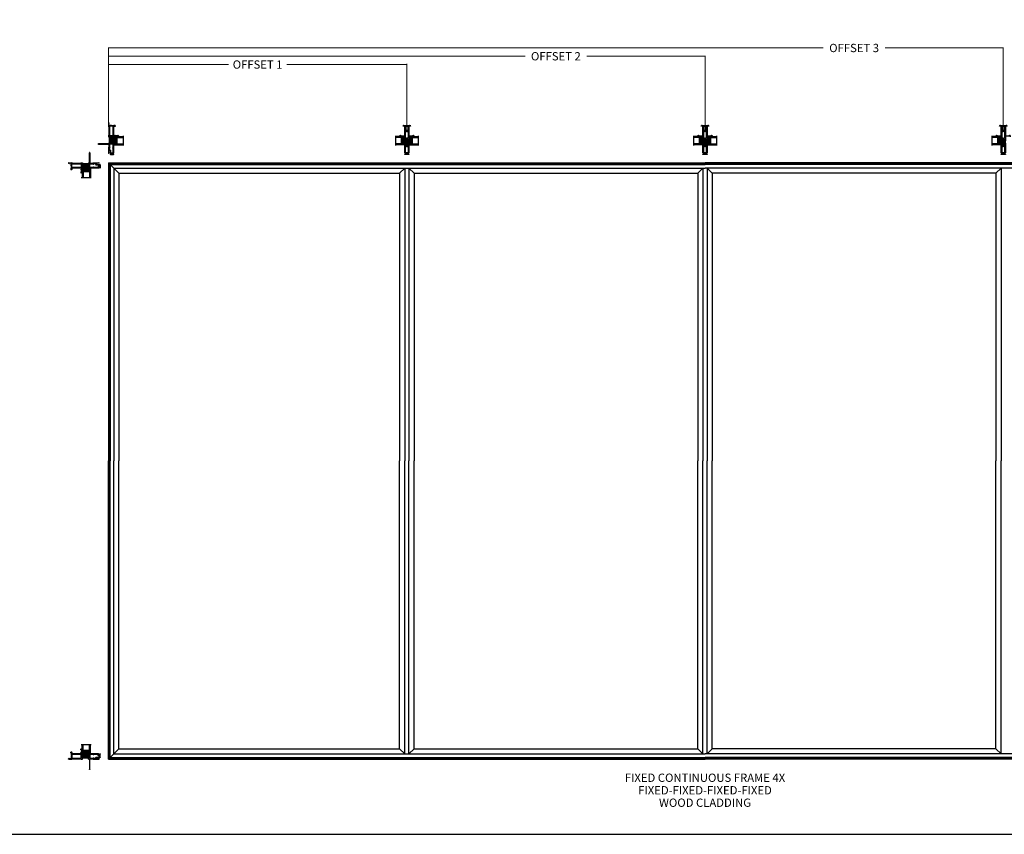
# Model space of a CAD drawing. Units: inches. Extents: x 0 to 2267, y -8 to 780.
# Drawn here: x 785 to 904, y 0 to 98 of the extents above; entities that cross this region are included whole.
import ezdxf

# ---------------------------------------------------------------- set-up
doc = ezdxf.new("R2010")
doc.units = ezdxf.units.IN
doc.header["$MEASUREMENT"] = 0
doc.linetypes.add('DASHED', pattern=[0.75, 0.5, -0.25])
doc.layers.add('OFFSET LOCATION', color=2, linetype='Continuous')
doc.layers.add('WOOD CLADDING', color=7, linetype='Continuous', true_color=0xf8991e)
doc.styles.get("Standard").update_dxf_attribs({"font": 'arial.ttf'})
doc.styles.add('TECHNICLITE', font='techl___.ttf')
doc.dimstyles.new('Quaker', dxfattribs={"dimtxt": 0.1, "dimasz": 0.075, "dimexe": 0.075, "dimexo": 0.05, "dimgap": 0.02, "dimtad": 0, "dimtih": 1, "dimtoh": 1, "dimdec": 4, "dimzin": 4, "dimdsep": 46, "dimtxsty": 'TECHNICLITE', "dimcen": 0.025, "dimclrd": 1, "dimclre": 1, "dimclrt": 1, "dimadec": 0, "dimazin": 1, "dimtfac": 1, "dimtdec": 4, "dimtofl": 0, "dimtmove": 0, "dimatfit": 3, "dimfxl": 1, "dimtolj": 1, "dimtzin": 0, "dimlwd": 9, "dimlwe": 9, "dimarcsym": 0})

# ---------------------------------------------------------------- blocks, each defined once
blk = doc.blocks.new('1IG - .125 Panes')
at = {"lineweight": 5}
h = blk.add_hatch(dxfattribs=at)
h.set_pattern_fill('DOTS', color=256, scale=0.2)
h.paths.add_polyline_path([(0.145, 0.312, 0.414213562), (0.125, 0.292), (0.125, 0.204), (0.135, 0.204), (0.135, 0.144, 0.414213562), (0.145, 0.134), (0.855, 0.134, 0.414213562), (0.865, 0.144), (0.865, 0.204), (0.875, 0.204), (0.875, 0.292, 0.414213562), (0.855, 0.312)])
h = blk.add_hatch(color=256)
h.dxf.hatch_style = 1
h.paths.add_polyline_path([(0.855, 0.062, 0.414213562), (0.875, 0.082), (0.875, 0.144, -0.414213562), (0.855, 0.124), (0.145, 0.124, -0.414213562), (0.125, 0.144), (0.125, 0.082, 0.414213562), (0.145, 0.062)])
for p, q in [((1.1, 1), (-0.1, 1)), ((0, 0), (0, 1)), ((0.125, 0), (0, 0)), ((0.125, 0), (0.125, 1)), ((0.875, 0), (0.875, 1)), ((1, 0), (0.875, 0)), ((1, 0), (1, 1))]:
    blk.add_line(p, q)
at = {"linetype": 'DASHED', "lineweight": 9}
for p, q in [((0.03375, 0.175), (0.03375, 1)), ((0.065, 0.025), (0.065, 1)), ((0.09625, 0.1), (0.09625, 1)), ((0.90875, 0.175), (0.90875, 1)), ((0.94, 0.025), (0.94, 1)), ((0.97125, 0.1), (0.97125, 1))]:
    blk.add_line(p, q, dxfattribs=at)
at = {"lineweight": 5}
for p, q in [((0.125, 0.082), (0.125, 0.292)), ((0.135, 0.204), (0.125, 0.204)), ((0.135, 0.204), (0.135, 0.144)), ((0.855, 0.312), (0.145, 0.312)), ((0.855, 0.134), (0.145, 0.134)), ((0.855, 0.124), (0.145, 0.124)), ((0.855, 0.062), (0.145, 0.062)), ((0.875, 0.204), (0.865, 0.204)), ((0.865, 0.204), (0.865, 0.144)), ((0.875, 0.082), (0.875, 0.292))]:
    blk.add_line(p, q, dxfattribs=at)
for centre, radius, start, end in [((0.145, 0.292), 0.02, 90, 180), ((0.145, 0.144), 0.02, 180, 270), ((0.145, 0.082), 0.02, 180, 270), ((0.145, 0.144), 0.01, 180, 270), ((0.855, 0.292), 0.02, 0, 90), ((0.855, 0.144), 0.02, 270, 0), ((0.855, 0.144), 0.01, 270, 0), ((0.855, 0.082), 0.02, 270, 0)]:
    blk.add_arc(centre, radius, start, end, dxfattribs=at)
blk = doc.blocks.new('SB062-1000X2-Z')
for p, q in [((0, 0), (1, -0.125)), ((0, -0.125), (1, 0))]:
    blk.add_line(p, q)
blk.add_lwpolyline([(0, 0), (1, 0), (1, -0.125), (0, -0.125)], close=True)
blk = doc.blocks.new('M26524')
h = blk.add_hatch(color=256)
h.dxf.hatch_style = 1
h.paths.add_polyline_path([(-0.16, 0.17, 0.414214), (-0.19, 0.2), (-0.22, 0.2, 0.594272), (-0.23, 0.19, -1.175359), (-0.27, 0.18), (-0.27, 0.25), (-0.53, 0.25, -0.414214), (-0.52, 0.24), (-0.52, 0.18, -1), (-0.56, 0.18), (-0.56, 0.19, 0.414214), (-0.57, 0.2), (-0.59, 0.2, 0.414214), (-0.62, 0.17), (-0.62, -0.15, 0.414214), (-0.59, -0.18), (-0.57, -0.18, 0.594272), (-0.56, -0.17, -1.175359), (-0.52, -0.16), (-0.52, -0.18), (-0.27, -0.18), (-0.27, -0.16, -1), (-0.23, -0.16), (-0.23, -0.17, 0.414214), (-0.22, -0.18), (-0.19, -0.18, 0.414214), (-0.16, -0.15)])
for p, q in [((-1.93, 0.24), (-1.93, -0.24)), ((-1.88, 0.25), (-1.92, 0.25)), ((-1.89, 0.11), (-1.89, 0.2)), ((-1.89, 0.2), (-1.87, 0.2)), ((-1.87, 0.11), (-1.89, 0.11)), ((-1.87, 0.2), (-1.87, 0.24)), ((-1.87, 0.06), (-1.87, 0.11)), ((-1.79, 0.03), (-1.84, 0.03)), ((-1.76, 0.22), (-1.76, 0.06)), ((-0.53, 0.25), (-1.73, 0.25)), ((-1.68, -0.16), (-1.68, 0.16)), ((-1.65, 0.19), (-0.95, 0.19)), ((-0.81, 0.19), (-0.73, 0.19)), ((-0.7, 0.16), (-0.7, -0.16)), ((-0.62, -0.15), (-0.62, 0.17)), ((-0.59, 0.2), (-0.57, 0.2)), ((-0.56, 0.19), (-0.56, 0.18)), ((-0.53, 0.25), (-0.26, 0.25)), ((-0.52, 0.18), (-0.52, 0.24)), ((-0.27, 0.24), (-0.27, 0.18)), ((0.27, 0.25), (-0.26, 0.25)), ((-0.23, 0.18), (-0.23, 0.19)), ((-0.22, 0.2), (-0.19, 0.2)), ((-0.16, 0.17), (-0.16, -0.15)), ((0.07, 0.19), (0.87, 0.19)), ((0.26, 0.89), (0.26, 0.8)), ((0.26, 0.8), (0.28, 0.8)), ((0.35, 0.81), (0.28, 0.89)), ((0.28, 0.8), (0.28, 0.26)), ((0.35, 0.39), (0.35, 0.76)), ((0.35, 0.31), (0.35, 0.39)), ((0.41, 0.81), (0.36, 0.81)), ((0.36, 0.77), (0.41, 0.77)), ((1.45, 0.25), (0.41, 0.25)), ((1, 0.19), (1.45, 0.19)), ((1.48, 0.16), (1.48, -0.16)), ((1.51, 0.44), (1.51, 0.31)), ((1.59, 0.41), (1.52, 0.45)), ((1.57, -0.34), (1.57, 0.34)), ((1.58, 0.35), (1.62, 0.35)), ((1.63, 0.39), (1.59, 0.41)), ((1.63, 0.36), (1.63, 0.38)), ((-1.92, -0.25), (-1.88, -0.25)), ((-1.89, -0.2), (-1.89, -0.11)), ((-1.89, -0.11), (-1.87, -0.11)), ((-1.87, -0.2), (-1.89, -0.2)), ((-1.87, -0.11), (-1.87, -0.06)), ((-1.87, -0.24), (-1.87, -0.2)), ((-1.84, -0.03), (-1.79, -0.03)), ((-1.76, -0.06), (-1.76, -0.22)), ((-1.73, -0.25), (-0.9, -0.25)), ((-0.95, -0.19), (-1.65, -0.19)), ((-0.9, -0.25), (-0.88, -0.23)), ((-0.88, -0.23), (-0.87, -0.25)), ((-0.87, -0.25), (-0.53, -0.25)), ((-0.73, -0.19), (-0.81, -0.19)), ((-0.57, -0.18), (-0.59, -0.18)), ((-0.56, -0.16), (-0.56, -0.17)), ((-0.53, -0.25), (-0.52, -0.23)), ((-0.52, -0.18), (-0.52, -0.16)), ((-0.27, -0.18), (-0.52, -0.18)), ((-0.52, -0.23), (-0.52, -0.18)), ((-0.27, -0.16), (-0.27, -0.18)), ((-0.27, -0.23), (-0.27, -0.18)), ((-0.27, -0.23), (-0.25, -0.25)), ((-0.25, -0.25), (-0.01, -0.25)), ((-0.23, -0.17), (-0.23, -0.16)), ((-0.19, -0.18), (-0.22, -0.18)), ((-0.01, -0.25), (0, -0.23)), ((0, -0.23), (0.01, -0.25)), ((0.01, -0.25), (0.27, -0.25)), ((0.87, -0.19), (0.07, -0.19)), ((0.28, -0.8), (0.26, -0.8)), ((0.26, -0.8), (0.26, -0.89)), ((0.28, -0.26), (0.28, -0.8)), ((0.28, -0.89), (0.35, -0.81)), ((0.35, -0.39), (0.35, -0.31)), ((0.35, -0.76), (0.35, -0.39)), ((0.41, -0.77), (0.36, -0.77)), ((0.36, -0.81), (0.41, -0.81)), ((0.41, -0.25), (0.92, -0.25)), ((0.92, -0.25), (0.94, -0.23)), ((0.94, -0.23), (0.95, -0.25)), ((0.95, -0.25), (1.45, -0.25)), ((1.45, -0.19), (1, -0.19)), ((1.51, -0.31), (1.51, -0.44)), ((1.52, -0.45), (1.59, -0.41)), ((1.62, -0.35), (1.58, -0.35)), ((1.59, -0.41), (1.63, -0.39)), ((1.63, -0.38), (1.63, -0.36))]:
    blk.add_line(p, q)
for centre, radius, start, end in [((-1.92, 0.24), 0.01, 90, 180), ((-1.88, 0.24), 0.01, 0, 90), ((-1.84, 0.06), 0.03, 180, 270), ((-1.79, 0.06), 0.03, 270, 0), ((-1.73, 0.22), 0.03, 90, 180), ((-1.65, 0.16), 0.03, 90.0005, 180), ((-0.96, 0.08), 0.03, 134, 314), ((-0.88, 0), 0.144, 113.5227, 134), ((-0.95, 0.16), 0.03, 293.5227, 90.0005), ((-0.88, 0), 0.0845, 46, 134), ((-0.81, 0.16), 0.03, 90, 246.4773), ((-0.88, 0), 0.144, 46, 66.4773), ((-0.8, 0.08), 0.03, 226, 46), ((-0.73, 0.16), 0.03, 0, 90), ((-0.59, 0.17), 0.03, 90, 180), ((-0.57, 0.19), 0.01, 0, 90), ((-0.54, 0.18), 0.02, 180, 0), ((-0.53, 0.24), 0.01, 0, 90), ((-0.26, 0.24), 0.01, 90, 180), ((-0.25, 0.18), 0.02, 180, 0), ((-0.22, 0.19), 0.01, 90, 180), ((-0.19, 0.17), 0.03, 0, 90), ((0, 0), 0.0845, 46, 314), ((0.07, 0.16), 0.03, 90, 246.4773), ((0, 0), 0.145, 46, 66.4773), ((0.08, 0.08), 0.03, 226, 46), ((0.27, 0.89), 0.01, 43.0484, 180), ((0.27, 0.26), 0.01, 270, 0), ((0.36, 0.82), 0.01, 223.0484, 270), ((0.36, 0.76), 0.01, 90, 180), ((0.41, 0.31), 0.06, 180.0016, 270), ((0.41, 0.79), 0.0225, 270, 90), ((0.94, 0), 0.144, 113.5227, 134), ((0.86, 0.08), 0.03, 134, 314), ((0.87, 0.16), 0.03, 293.5227, 90), ((0.94, 0), 0.0845, 46, 134), ((1, 0.16), 0.03, 90, 246.4773), ((0.94, 0), 0.144, 46, 66.4773), ((1.01, 0.08), 0.03, 226, 46), ((1.45, 0.31), 0.06, 270, 0), ((1.45, 0.16), 0.03, 0, 90), ((1.52, 0.44), 0.005, 60, 180), ((1.58, 0.34), 0.01, 90, 180), ((1.62, 0.36), 0.01, 270, 0), ((1.62, 0.38), 0.01, 0, 60), ((-1.92, -0.24), 0.01, 180, 270), ((-1.88, -0.24), 0.01, 270, 360), ((-1.84, -0.06), 0.03, 90, 180), ((-1.79, -0.06), 0.03, 0, 90), ((-1.73, -0.22), 0.03, 180, 270), ((-1.65, -0.16), 0.03, 180, 269.9995), ((-0.96, -0.08), 0.03, 46, 226), ((-0.88, 0), 0.145, 226, 246.4773), ((-0.95, -0.16), 0.03, 269.9995, 66.4773), ((-0.88, 0), 0.0845, 226, 314), ((-0.81, -0.16), 0.03, 113.5227, 270), ((-0.8, -0.08), 0.03, 314, 134), ((-0.88, 0), 0.144, 293.5227, 314), ((-0.73, -0.16), 0.03, 270, 0), ((-0.59, -0.15), 0.03, 180, 270), ((-0.57, -0.17), 0.01, 270, 360), ((-0.54, -0.16), 0.02, 0, 180), ((-0.25, -0.16), 0.02, 0, 180), ((-0.22, -0.17), 0.01, 180, 270), ((-0.19, -0.15), 0.03, 270, 360), ((0.07, -0.16), 0.03, 113.5227, 270), ((0.08, -0.08), 0.03, 314, 134), ((0, 0), 0.145, 293.5227, 314), ((0.27, -0.89), 0.01, 180, 316.9516), ((0.27, -0.26), 0.01, 0, 90), ((0.41, -0.31), 0.06, 90, 179.9984), ((0.36, -0.76), 0.01, 180, 270), ((0.36, -0.82), 0.01, 90, 136.9516), ((0.41, -0.79), 0.0225, 270, 90), ((0.86, -0.08), 0.03, 46, 226), ((0.94, 0), 0.144, 226, 246.4773), ((0.87, -0.16), 0.03, 270, 66.4773), ((0.94, 0), 0.0845, 226, 314), ((1, -0.16), 0.03, 113.5227, 270), ((1.01, -0.08), 0.03, 314, 134), ((0.94, 0), 0.145, 293.5227, 314), ((1.45, -0.16), 0.03, 270, 360), ((1.45, -0.31), 0.06, 0, 90), ((1.52, -0.44), 0.005, 180, 300), ((1.58, -0.34), 0.01, 180, 270), ((1.62, -0.36), 0.01, 0, 90), ((1.62, -0.38), 0.01, 300, 360)]:
    blk.add_arc(centre, radius, start, end)
blk = doc.blocks.new('*D65')
at = {"layer": 'Defpoints', "color": 0, "transparency": 16777216}
for p in [(831.66, 92.96), (795.66, 85.87), (831.66, 84.95)]:
    blk.add_point(p, dxfattribs=at)
at = {"layer": 'OFFSET LOCATION', "lineweight": 9, "transparency": 16777216}
for p, q in [((795.66, 85.92), (795.66, 93.03)), ((795.74, 92.96), (810.16, 92.96)), ((831.59, 92.96), (817.17, 92.96)), ((831.66, 85), (831.66, 93.03))]:
    blk.add_line(p, q, dxfattribs=at)
at = {"layer": 'OFFSET LOCATION', "transparency": 16777216}
for points in [[(795.74, 92.97), (795.74, 92.95), (795.66, 92.96)], [(831.59, 92.97), (831.59, 92.95), (831.66, 92.96)]]:
    blk.add_solid(points, dxfattribs=at)
at = {"layer": 'OFFSET LOCATION', "transparency": 16777216, "insert": (813.66, 92.96), "char_height": 1, "attachment_point": 5, "style": 'TECHNICLITE'}
blk.add_mtext('\\A1;OFFSET 1', dxfattribs=at)
blk = doc.blocks.new('*D67')
at = {"layer": 'Defpoints', "color": 0, "transparency": 16777216}
for p in [(867.66, 93.96), (795.66, 85.87), (867.66, 84.95)]:
    blk.add_point(p, dxfattribs=at)
at = {"layer": 'OFFSET LOCATION', "lineweight": 9, "transparency": 16777216}
for p, q in [((795.66, 85.92), (795.66, 94.03)), ((795.74, 93.96), (845.95, 93.96)), ((867.59, 93.96), (853.38, 93.96)), ((867.66, 85), (867.66, 94.03))]:
    blk.add_line(p, q, dxfattribs=at)
at = {"layer": 'OFFSET LOCATION', "transparency": 16777216}
for points in [[(795.74, 93.97), (795.74, 93.95), (795.66, 93.96)], [(867.59, 93.97), (867.59, 93.95), (867.66, 93.96)]]:
    blk.add_solid(points, dxfattribs=at)
at = {"layer": 'OFFSET LOCATION', "transparency": 16777216, "insert": (849.66, 93.96), "char_height": 1, "attachment_point": 5, "style": 'TECHNICLITE'}
blk.add_mtext('\\A1;OFFSET 2', dxfattribs=at)
blk = doc.blocks.new('*D68')
at = {"layer": 'Defpoints', "color": 0, "transparency": 16777216}
for p in [(903.66, 94.96), (795.66, 85.87), (903.66, 84.95)]:
    blk.add_point(p, dxfattribs=at)
at = {"layer": 'OFFSET LOCATION', "lineweight": 9, "transparency": 16777216}
for p, q in [((795.66, 85.92), (795.66, 95.03)), ((795.74, 94.96), (881.94, 94.96)), ((903.59, 94.96), (889.39, 94.96)), ((903.66, 85), (903.66, 95.03))]:
    blk.add_line(p, q, dxfattribs=at)
at = {"layer": 'OFFSET LOCATION', "transparency": 16777216}
for points in [[(795.74, 94.97), (795.74, 94.95), (795.66, 94.96)], [(903.59, 94.97), (903.59, 94.95), (903.66, 94.96)]]:
    blk.add_solid(points, dxfattribs=at)
at = {"layer": 'OFFSET LOCATION', "transparency": 16777216, "insert": (885.66, 94.96), "char_height": 1, "attachment_point": 5, "style": 'TECHNICLITE'}
blk.add_mtext('\\A1;OFFSET 3', dxfattribs=at)
blk = doc.blocks.new('M26526')
h = blk.add_hatch(color=256)
h.dxf.hatch_style = 1
h.paths.add_polyline_path([(0.76, 1.61, -0.414214), (0.77, 1.62), (0.85, 1.62), (0.91, 1.61, 0.466308), (0.95, 1.64), (0.95, 1.76, 0.36397), (0.92, 1.79), (0.87, 1.8, -0.36397), (0.86, 1.81), (0.86, 1.84), (0.12, 1.84, -0.414221), (0.13, 1.83), (0.13, 1.81, -0.36397), (0.12, 1.8), (0.07, 1.79, 0.36397), (0.04, 1.76), (0.04, 1.64, 0.466308), (0.08, 1.61), (0.14, 1.62), (0.22, 1.62, -0.414214), (0.23, 1.61), (0.23, 1.57, -0.414214), (0.22, 1.56), (0.15, 1.56), (0.07, 1.55, 0.36397), (0.04, 1.52), (0.04, 1.38, 0.414214), (0.1, 1.32), (0.89, 1.32, 0.414214), (0.95, 1.38), (0.95, 1.52, 0.36397), (0.92, 1.55), (0.84, 1.56), (0.77, 1.56, -0.414214), (0.76, 1.57)])
for p, q in [((0.91, 2.4), (0.91, 2.48)), ((0.93, 2.4), (0.91, 2.4)), ((0.92, 2.49), (1, 2.41)), ((0.93, 1.85), (0.93, 2.4)), ((1.01, 2.4), (1.06, 2.4)), ((-1.28, 1.44), (-1.28, 1.83)), ((-1.27, 1.84), (-1.23, 1.84)), ((-0.81, 1.41), (-1.25, 1.41)), ((-1.24, 1.8), (-1.24, 1.71)), ((-1.22, 1.8), (-1.24, 1.8)), ((-1.24, 1.71), (-1.22, 1.71)), ((-1.22, 1.83), (-1.22, 1.8)), ((-1.22, 1.71), (-1.22, 1.66)), ((-1.22, 1.48), (-1.22, 1.56)), ((-1.21, 1.57), (-1.14, 1.57)), ((-0.81, 1.47), (-1.21, 1.47)), ((-1.19, 1.63), (-1.14, 1.63)), ((-1.14, 1.27), (-1, 1.3)), ((-0.44, 1.22), (-1.13, 1.22)), ((-1.11, 1.66), (-1.11, 1.81)), ((-1.08, 1.84), (0.12, 1.84)), ((-1.05, 1.66), (-1.05, 1.77)), ((-1.04, 1.78), (-0.52, 1.78)), ((-0.99, 1.29), (-0.99, 1.28)), ((-0.98, 1.27), (-0.84, 1.27)), ((-0.78, 1.33), (-0.78, 1.38)), ((-0.72, 1.31), (-0.72, 1.38)), ((-0.52, 1.28), (-0.69, 1.28)), ((-0.51, 1.77), (-0.51, 1.74)), ((-0.51, 1.36), (-0.51, 1.29)), ((-0.5, 1.73), (-0.46, 1.73)), ((-0.46, 1.37), (-0.5, 1.37)), ((-0.45, 1.74), (-0.45, 1.77)), ((-0.45, 1.33), (-0.45, 1.36)), ((-0.44, 1.78), (-0.04, 1.78)), ((-0.04, 1.32), (-0.44, 1.32)), ((-0.4, 1.26), (-0.44, 1.22)), ((-0.25, 1.26), (-0.39, 1.26)), ((-0.24, 1.28), (-0.25, 1.26)), ((-0.22, 1.26), (-0.24, 1.28)), ((-0.08, 1.26), (-0.22, 1.26)), ((-0.03, 1.22), (-0.07, 1.26)), ((-0.03, 1.77), (-0.03, 1.33)), ((-0.03, 0), (-0.03, 1.22)), ((0.02, 1.22), (0.03, 1.2)), ((0.1, 1.22), (0.02, 1.22)), ((0.03, 1.19), (0.03, 0)), ((0.04, 1.76), (0.04, 1.64)), ((0.04, 1.52), (0.04, 1.38)), ((0.12, 1.8), (0.07, 1.79)), ((0.15, 1.56), (0.07, 1.55)), ((0.08, 1.61), (0.14, 1.62)), ((0.1, 1.32), (0.89, 1.32)), ((0.12, 1.23), (0.1, 1.22)), ((0.12, 1.84), (0.87, 1.84)), ((0.12, 1.23), (0.12, 1.32)), ((0.13, 1.83), (0.13, 1.81)), ((0.14, 1.62), (0.22, 1.62)), ((0.22, 1.56), (0.15, 1.56)), ((0.23, 1.61), (0.23, 1.57)), ((0.76, 1.57), (0.76, 1.61)), ((0.77, 1.62), (0.85, 1.62)), ((0.84, 1.56), (0.77, 1.56)), ((0.92, 1.55), (0.84, 1.56)), ((0.85, 1.62), (0.91, 1.61)), ((0.86, 1.81), (0.86, 1.83)), ((0.87, 1.84), (0.92, 1.84)), ((0.92, 1.79), (0.87, 1.8)), ((0.87, 1.23), (0.87, 1.32)), ((0.88, 1.22), (0.87, 1.23)), ((1.03, 1.22), (0.88, 1.22)), ((0.95, 1.64), (0.95, 1.76)), ((0.95, 1.38), (0.95, 1.52)), ((1, 2.35), (1, 2.05)), ((1, 1.99), (1, 1.9)), ((1.06, 2.36), (1.01, 2.36)), ((1.01, 2.04), (1.05, 2.04)), ((1.07, 2), (1.01, 2)), ((1.02, 1.33), (1.02, 1.77)), ((1.03, 1.78), (2.13, 1.78)), ((2.13, 1.32), (1.03, 1.32)), ((1.08, 1.26), (1.04, 1.22)), ((1.06, 1.84), (2.1, 1.84)), ((1.07, 2.03), (1.08, 2.01)), ((1.57, 1.26), (1.08, 1.26)), ((1.58, 1.28), (1.57, 1.26)), ((1.6, 1.26), (1.58, 1.28)), ((2.08, 1.26), (1.6, 1.26)), ((2.13, 1.22), (2.09, 1.26)), ((2.12, 2.01), (2.13, 2.03)), ((2.15, 2), (2.13, 2)), ((2.35, 1.22), (2.13, 1.22)), ((2.14, 1.77), (2.14, 1.33)), ((2.16, 2.04), (2.25, 2.04)), ((2.16, 1.9), (2.16, 1.99)), ((2.2, 1.8), (2.2, 1.7)), ((2.2, 1.7), (2.22, 1.69)), ((2.22, 1.69), (2.2, 1.67)), ((2.2, 1.67), (2.2, 1.6)), ((2.2, 1.6), (2.22, 1.59)), ((2.25, 1.81), (2.21, 1.81)), ((2.22, 1.98), (2.22, 1.88)), ((2.22, 1.87), (2.26, 1.83)), ((2.22, 1.59), (2.22, 1.3)), ((2.25, 1.99), (2.23, 1.99)), ((2.25, 1.27), (2.43, 1.27)), ((2.37, 1.23), (2.35, 1.22)), ((2.4, 1.23), (2.37, 1.23)), ((2.43, 1.23), (2.4, 1.23)), ((2.44, 1.22), (2.43, 1.23)), ((2.44, 1.28), (2.44, 1.29)), ((2.51, 1.22), (2.44, 1.22)), ((2.46, 1.3), (2.52, 1.29))]:
    blk.add_line(p, q)
for centre, radius, start, end in [((0.92, 2.48), 0.01, 43.0484, 180), ((1.01, 2.41), 0.01, 223.0484, 270), ((1.06, 2.38), 0.0225, 270, 90), ((-1.27, 1.83), 0.01, 90, 180), ((-1.25, 1.44), 0.03, 180, 270), ((-1.23, 1.83), 0.01, 0, 90), ((-1.19, 1.66), 0.03, 180, 270), ((-1.21, 1.56), 0.01, 90, 180), ((-1.21, 1.48), 0.01, 180, 270), ((-1.13, 1.24), 0.025, 104.8551, 270), ((-1.14, 1.66), 0.09, 270, 0), ((-1.14, 1.66), 0.03, 270, 0), ((-1.08, 1.81), 0.03, 90, 180), ((-1.04, 1.77), 0.01, 90, 180), ((-1, 1.29), 0.01, 0, 104.8551), ((-0.98, 1.28), 0.01, 180, 270), ((-0.84, 1.33), 0.06, 270, 0), ((-0.81, 1.38), 0.09, 0, 90), ((-0.81, 1.38), 0.03, 0, 90), ((-0.69, 1.31), 0.03, 180, 270), ((-0.52, 1.77), 0.01, 0, 90), ((-0.52, 1.29), 0.01, 270, 360), ((-0.5, 1.74), 0.01, 180, 270), ((-0.5, 1.36), 0.01, 90, 180), ((-0.46, 1.74), 0.01, 270, 360), ((-0.46, 1.36), 0.01, 0, 90), ((-0.44, 1.77), 0.01, 90, 180), ((-0.44, 1.33), 0.01, 180, 270), ((-0.44, 1.23), 0.01, 270, 315), ((-0.39, 1.25), 0.01, 90, 135), ((-0.08, 1.25), 0.01, 45, 90), ((-0.04, 1.77), 0.01, 0, 90), ((-0.04, 1.33), 0.01, 270, 360), ((0.02, 1.19), 0.01, 0, 30), ((0.07, 1.76), 0.03, 100, 180), ((0.07, 1.64), 0.03, 180, 280), ((0.07, 1.52), 0.03, 100, 180), ((0.1, 1.38), 0.06, 180, 270), ((0.12, 1.83), 0.01, 0, 90.0006), ((0.12, 1.81), 0.01, 280, 360), ((0.22, 1.61), 0.01, 0, 90), ((0.22, 1.57), 0.01, 270, 0), ((0.77, 1.61), 0.01, 90, 180), ((0.77, 1.57), 0.01, 180, 270), ((0.87, 1.83), 0.01, 90, 180), ((0.87, 1.81), 0.01, 180, 260), ((0.89, 1.38), 0.06, 270, 0), ((0.92, 1.64), 0.03, 260, 0), ((0.92, 1.85), 0.01, 270, 0), ((0.92, 1.76), 0.03, 0, 80), ((0.92, 1.52), 0.03, 0, 80), ((1.01, 2.35), 0.01, 90, 180), ((1.01, 2.05), 0.01, 180, 270), ((1.01, 1.99), 0.01, 90, 180.0008), ((1.06, 1.9), 0.06, 180.0016, 270), ((1.03, 1.77), 0.01, 90, 180), ((1.03, 1.33), 0.01, 180, 270), ((1.03, 1.23), 0.01, 270, 315), ((1.05, 2.01), 0.03, 30, 90), ((1.07, 2.01), 0.01, 270, 30), ((1.08, 1.25), 0.01, 90, 135), ((2.08, 1.25), 0.01, 45, 90), ((2.1, 1.9), 0.06, 270, 0), ((2.13, 2.01), 0.01, 150, 270), ((2.16, 2.01), 0.03, 90, 150), ((2.13, 1.77), 0.01, 0, 90), ((2.13, 1.33), 0.01, 270, 360), ((2.13, 1.23), 0.01, 225, 270), ((2.15, 1.99), 0.01, 0, 90), ((2.21, 1.8), 0.01, 90, 180), ((2.23, 1.98), 0.01, 90, 180), ((2.23, 1.88), 0.01, 180, 223.0484), ((2.25, 1.3), 0.03, 180, 270), ((2.25, 2.02), 0.025, 270, 90), ((2.25, 1.82), 0.01, 270, 43.0484), ((2.43, 1.28), 0.01, 270, 0), ((2.45, 1.29), 0.01, 75.1449, 180), ((2.51, 1.25), 0.035, 270, 75.1316), ((0, 0), 0.0312, 180, 0)]:
    blk.add_arc(centre, radius, start, end)

msp = doc.modelspace()

# ---------------------------------------------------------------- linework, layer by layer
for p, q in [((795.66171, 81.08387), (795.66171, 45.08387)), ((795.66171, 81.08387), (867.66171, 81.08387)), ((795.66171, 81.08387), (796.91172, 79.83386)), ((795.74671, 80.99887), (795.74671, 45.08387)), ((795.74671, 80.99887), (867.66171, 80.99887)), ((795.84971, 80.89587), (795.84971, 45.08387)), ((795.84971, 80.89587), (867.66171, 80.89587)), ((939.66171, 81.08387), (867.66171, 81.08387)), ((939.57671, 80.99887), (867.66171, 80.99887)), ((939.47371, 80.89587), (867.66171, 80.89587)), ((796.28671, 80.45887), (796.28671, 45.08387)), ((796.28671, 80.45886), (867.66171, 80.45886)), ((796.91172, 79.83386), (796.91172, 45.08387)), ((796.91172, 79.83386), (830.78392, 79.83386)), ((830.78392, 79.83386), (831.41172, 80.45886)), ((830.78392, 79.83386), (830.78392, 45.08387)), ((831.41172, 80.45886), (831.41172, 45.08387)), ((831.91171, 80.45886), (831.91171, 45.08387)), ((832.53951, 79.83386), (831.91171, 80.45886)), ((832.53951, 79.83386), (832.53951, 45.08387)), ((832.53951, 79.83386), (866.78392, 79.83386)), ((866.78392, 79.83386), (867.41172, 80.45886)), ((866.78392, 79.83386), (866.78392, 45.08387)), ((867.41172, 80.45886), (867.41172, 45.08387)), ((939.03671, 80.45886), (867.66171, 80.45886)), ((867.91171, 80.45886), (867.91171, 45.08387)), ((868.53951, 79.83386), (867.91171, 80.45886)), ((868.53951, 79.83386), (868.53951, 45.08387)), ((902.78392, 79.83386), (868.53951, 79.83386)), ((902.78392, 79.83386), (903.41172, 80.45886)), ((902.78392, 79.83386), (902.78392, 45.08387)), ((903.41172, 80.45886), (903.41172, 45.08387)), ((795.66171, 9.08387), (795.66171, 45.08387)), ((795.74671, 9.16887), (795.74671, 45.08387)), ((795.84971, 9.27187), (795.84971, 45.08387)), ((796.28671, 9.70887), (796.28671, 45.08387)), ((796.91172, 10.33387), (796.91172, 45.08387)), ((830.78392, 10.33387), (830.78392, 45.08387)), ((831.41172, 9.70887), (831.41172, 45.08387)), ((831.91171, 9.70887), (831.91171, 45.08387)), ((832.53951, 10.33387), (832.53951, 45.08387)), ((866.78392, 10.33387), (866.78392, 45.08387)), ((867.41172, 9.70887), (867.41172, 45.08387)), ((867.91171, 9.70887), (867.91171, 45.08387)), ((868.53951, 10.33387), (868.53951, 45.08387)), ((902.78392, 10.33387), (902.78392, 45.08387)), ((903.41172, 9.70887), (903.41172, 45.08387)), ((795.66171, 9.08387), (796.91172, 10.33387)), ((796.28671, 9.70887), (867.66171, 9.70887)), ((796.91172, 10.33387), (830.78392, 10.33387)), ((830.78392, 10.33387), (831.41172, 9.70887)), ((832.53951, 10.33387), (831.91171, 9.70887)), ((832.53951, 10.33387), (866.78392, 10.33387)), ((866.78392, 10.33387), (867.41172, 9.70887)), ((939.03671, 9.70887), (867.66171, 9.70887)), ((868.53951, 10.33387), (867.91171, 9.70887)), ((902.78392, 10.33387), (868.53951, 10.33387)), ((902.78392, 10.33387), (903.41172, 9.70887)), ((795.66171, 9.08387), (867.66171, 9.08387)), ((795.74671, 9.16887), (867.66171, 9.16887)), ((795.84971, 9.27187), (867.66171, 9.27187)), ((939.47371, 9.27187), (867.66171, 9.27187)), ((939.57671, 9.16887), (867.66171, 9.16887)), ((939.66171, 9.08387), (867.66171, 9.08387))]:
    msp.add_line(p, q)
msp.add_lwpolyline([(264, 0), (948, 0), (948, 168), (264, 168)], close=True)

# ---------------------------------------------------------------- block references
at = {"xscale": -1, "rotation": 270}
for name, p in [('M26526', (794.44296, 83.36508)), ('M26524', (831.66171, 84.0119)), ('M26524', (867.66171, 84.0119)), ('M26524', (903.66171, 84.0119)), ('SB062-1000X2-Z', (796.41171, 83.27131)), ('1IG - .125 Panes', (796.41171, 83.27131)), ('SB062-1000X2-Z', (832.03671, 83.27131)), ('1IG - .125 Panes', (832.03671, 83.27131)), ('SB062-1000X2-Z', (868.03671, 83.27131)), ('1IG - .125 Panes', (868.03671, 83.27131))]:
    msp.add_blockref(name, p, dxfattribs=at)
for name, p, rotation in [('1IG - .125 Panes', (831.28672, 83.27131), 89.99999999999999), ('SB062-1000X2-Z', (831.28672, 83.27131), 89.99999999999999), ('1IG - .125 Panes', (867.28672, 83.27131), 89.99999999999999), ('SB062-1000X2-Z', (867.28672, 83.27131), 89.99999999999999), ('1IG - .125 Panes', (903.28672, 83.27131), 89.99999999999999), ('SB062-1000X2-Z', (903.28672, 83.27131), 89.99999999999999), ('M26526', (793.38046, 82.30262), 180), ('1IG - .125 Panes', (793.47423, 80.33387), 180), ('SB062-1000X2-Z', (793.47423, 80.33387), 180)]:
    msp.add_blockref(name, p, dxfattribs=dict(rotation=rotation))
at = {"xscale": -1}
for name, p in [('1IG - .125 Panes', (793.47423, 9.83387)), ('M26526', (793.38046, 7.86512)), ('SB062-1000X2-Z', (793.47423, 9.83387))]:
    msp.add_blockref(name, p, dxfattribs=at)

# ---------------------------------------------------------------- texts
at = {"char_height": 1, "attachment_point": 5}
for s, width, heights, insert in [('FIXED CONTINUOUS FRAME 4X', 22.5053923, [1.46132], (867.66171, 6.83356)), ('FIXED-FIXED-FIXED-FIXED', 10.1419346, [0], (867.66171, 5.31889))]:
    msp.add_mtext_dynamic_manual_height_columns(s, width=width, gutter_width=1, heights=heights, dxfattribs=dict(at, insert=insert))
at = {"layer": 'WOOD CLADDING', "insert": (867.66171, 3.81855), "char_height": 1, "attachment_point": 5}
msp.add_mtext_dynamic_manual_height_columns('WOOD CLADDING', width=13.2487225, gutter_width=1, heights=[0], dxfattribs=at)

# ---------------------------------------------------------------- dimensions: what is measured, and where the dimension line sits
at = {"layer": 'OFFSET LOCATION'}
for base, p2, text, picture, middle in [((903.66171, 94.95883), (903.66171, 84.94716), 'OFFSET 3', '*D68', (885.66171, 94.95883)), ((867.66171, 93.95883), (867.66171, 84.94716), 'OFFSET 2', '*D67', (849.66171, 93.95883)), ((831.66171, 92.95883), (831.66171, 84.94716), 'OFFSET 1', '*D65', (813.66171, 92.95883))]:
    dim = msp.add_linear_dim(base=base, p1=(795.66171, 85.87219), p2=p2, text=text, dimstyle='Quaker', override={"dimtxt": 1, "dimgap": 0.5, "dimclrd": 256, "dimclre": 256, "dimclrt": 256}, dxfattribs=at)
    dim.commit()
    dim.dimension.update_dxf_attribs({"geometry": picture, "text_midpoint": middle, "dimtype": 160})

doc.saveas('drawing.dxf')
